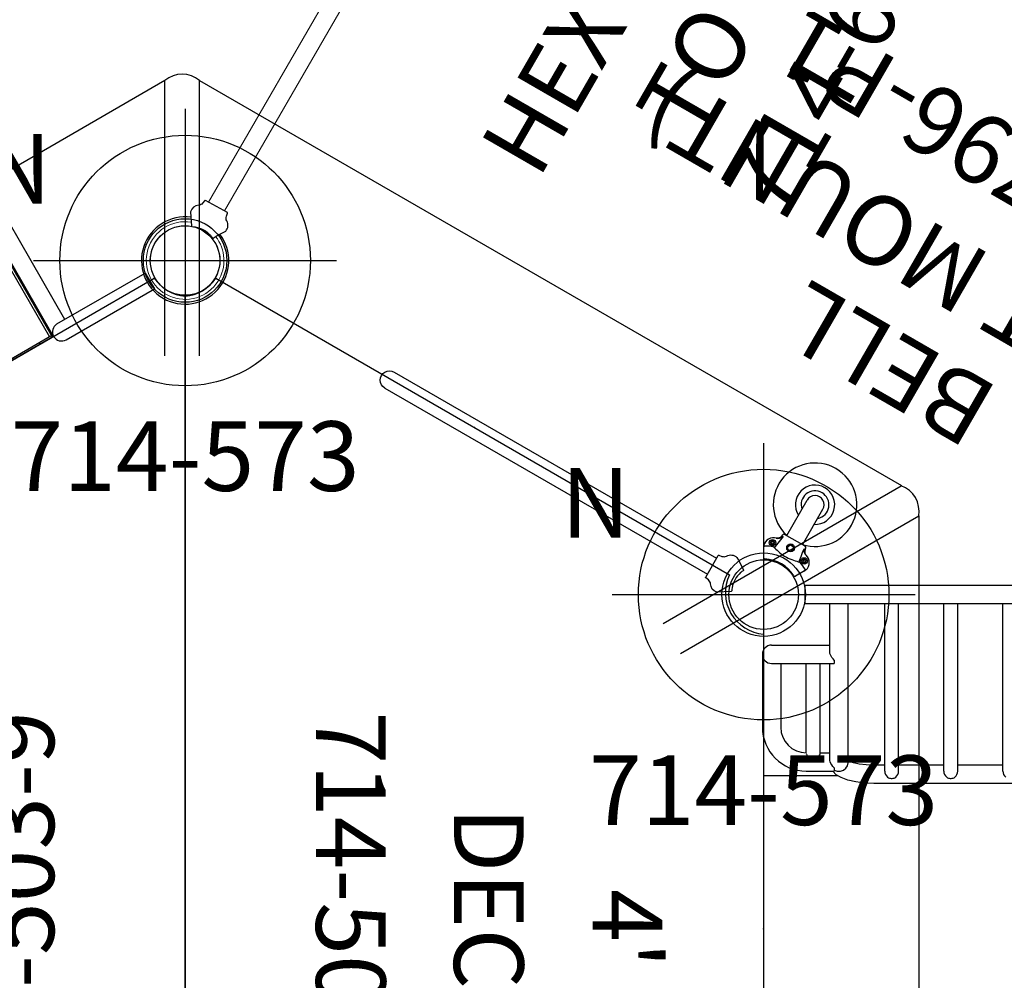
# Model space of a CAD drawing. Extents: x 4509 to 4873, y -4552 to -4175.
# Drawn here: x 4630 to 4701, y -4328 to -4259 of the extents above; entities that cross this region are included whole.
import ezdxf
from ezdxf.enums import TextEntityAlignment as Align

# ---------------------------------------------------------------- set-up
doc = ezdxf.new("R2010")
doc.units = 0
doc.header["$MEASUREMENT"] = 0
doc.linetypes.add('CENTER', pattern=[0.6, 0.375, -0.075, 0.075, -0.075])
doc.layers.get('0').update_dxf_attribs({"color": 5, "linetype": 'CONTINUOUS'})
for name, color, linetype in [('2DPOST', 7, 'CONTINUOUS'), ('PARTNO', 7, 'CONTINUOUS'), ('PHASE-1', 6, 'CONTINUOUS'), ('TXT', 7, 'CENTER'), ('TXT-HT', 7, 'CONTINUOUS')]:
    doc.layers.add(name, color=color, linetype=linetype)
doc.layers.add('Ft', color=1, linetype='CONTINUOUS', plot=False)
doc.layers.add('Node', color=7, linetype='CONTINUOUS', plot=False)
doc.styles.add('ROMANS', font='ROMANS.SHX', dxfattribs={"height": 5})
doc.styles.add('SIMPLEX', font='simplex.shx')

# ---------------------------------------------------------------- blocks, each defined once
blk = doc.blocks.new('PARTNO')
at = {"layer": 'TXT', "style": 'ROMANS'}
blk.add_attdef('PARTNO', text='', height=5, dxfattribs=at).set_placement((0, 0), align=Align.CENTER)
blk = doc.blocks.new('23503900')
for p, q in [((2.464, 25.423), (39.355, 46.722)), ((41.569, 45.443), (41.569, -45.443)), ((0, -21.155), (0, 21.155)), ((39.355, -46.722), (2.464, -25.423))]:
    blk.add_line(p, q)
for centre, start, end in [((41.819, 48.433), 214.78019, 265.21981), ((-0.25, -24.144), 334.78019, 85.21981), ((41.819, -48.433), 94.78019, 145.21981)]:
    blk.add_arc(centre, 3, start, end)
at = {"layer": 'Node'}
for p in [(41.569, 48), (0, 0), (41.569, 0), (0, -24), (20.785, -36), (41.569, -48)]:
    blk.add_point(p, dxfattribs=at)
at = {"layer": 'PARTNO'}
ref = blk.add_blockref('PARTNO', (32.157, 0), dxfattribs=dict(at, rotation=90))
ref.add_attrib('PARTNO', '714-503-9', dxfattribs={"height": 5, "rotation": 90, "style": 'SIMPLEX'}).set_placement((32.157, 0), align=Align.CENTER)
at = {"layer": 'TXT', "style": 'SIMPLEX'}
blk.add_text('DECK', height=5, rotation=90, dxfattribs=at).set_placement((20.392, 0), align=Align.MIDDLE)
at = {"layer": 'TXT-HT', "style": 'SIMPLEX', "flags": 8}
blk.add_attdef('HT', text='', height=5, rotation=90, dxfattribs=at).set_placement((12.287, 0), align=Align.CENTER)
blk = doc.blocks.new('237234W9')
for p, q in [((2.951, 24.654), (2.949, 23.339)), ((45.049, 24.654), (2.951, 24.654)), ((45.051, 23.339), (2.949, 23.339)), ((4.75, 19.93), (4.75, 23.339)), ((6.065, 11.919), (6.065, 23.339)), ((8.703, 11.311), (8.703, 23.339)), ((9.703, 11.311), (9.703, 23.339)), ((12.946, 11.311), (12.946, 23.339)), ((13.946, 11.311), (13.946, 23.339)), ((17.19, 11.311), (17.19, 23.339)), ((0.568, 20.371), (3.068, 20.369)), ((3.068, 20.369), (4.75, 20.369)), ((-0.09, 19.714), (-0.09, 14.477)), ((5.068, 19.293), (5.068, 19.054)), ((0.568, 19.056), (3.068, 19.054)), ((1.225, 19.055), (1.225, 14.477)), ((3.068, 19.054), (5.068, 19.054)), ((3.068, 12.635), (3.068, 19.054)), ((4.068, 12.568), (4.068, 19.054)), ((4.75, 12.195), (4.75, 19.054)), ((4.068, 12.635), (4.75, 12.635)), ((5.068, 11.558), (5.068, 11.32)), ((5.068, 11.39), (5.079, 11.382)), ((6.025, 11.707), (6.065, 11.919)), ((8.703, 11.748), (7.907, 11.748)), ((12.946, 11.748), (9.703, 11.748)), ((17.19, 11.748), (13.946, 11.748)), ((0, 11), (5.325, 11)), ((0, 11), (0, -11)), ((3.068, 11.32), (5.068, 11.32)), ((5.219, 11.063), (4.962, 11.316)), ((40.093, 10.432), (7.907, 10.432))]:
    blk.add_line(p, q)
for points in [[(5.068, 19.293), (4.985, 19.377), (4.91, 19.472), (4.847, 19.573), (4.8, 19.675), (4.769, 19.775), (4.752, 19.884), (4.75, 19.93)], [(3.068, 12.57), (3.071, 12.545), (3.093, 12.486), (3.134, 12.418), (3.195, 12.344), (3.276, 12.268)], [(3.276, 12.268), (3.366, 12.246), (3.464, 12.232), (3.568, 12.227)], [(3.568, 12.227), (3.672, 12.232), (3.77, 12.246), (3.86, 12.268)], [(3.86, 12.268), (3.941, 12.344), (4.002, 12.418), (4.044, 12.487), (4.065, 12.545), (4.068, 12.57)], [(4.787, 11.977), (4.761, 12.076), (4.75, 12.179), (4.75, 12.195)], [(7.907, 11.748), (7.364, 11.769), (6.868, 11.831), (6.462, 11.921), (6.183, 12.019), (6.065, 12.08)], [(5.068, 11.558), (4.972, 11.657), (4.892, 11.762), (4.831, 11.87), (4.787, 11.977)], [(5.079, 11.382), (5.293, 11.308), (5.522, 11.308), (5.736, 11.382), (5.911, 11.52), (6.025, 11.707)], [(7.907, 10.432), (7.258, 10.459), (6.631, 10.538), (6.044, 10.674), (5.572, 10.852), (5.219, 11.063)], [(8.703, 11.311), (8.716, 11.201), (8.757, 11.085), (8.823, 10.976), (8.91, 10.882)], [(8.91, 10.882), (8.969, 10.848), (9.033, 10.821), (9.099, 10.803), (9.168, 10.794), (9.237, 10.794), (9.306, 10.803), (9.373, 10.821), (9.436, 10.848), (9.495, 10.882)], [(9.495, 10.882), (9.583, 10.977), (9.649, 11.086), (9.69, 11.201), (9.703, 11.311)], [(12.946, 11.311), (12.959, 11.201), (13, 11.085), (13.066, 10.976), (13.154, 10.882)], [(13.154, 10.882), (13.213, 10.848), (13.276, 10.821), (13.343, 10.803), (13.411, 10.794), (13.481, 10.794), (13.55, 10.803), (13.616, 10.821), (13.68, 10.848), (13.739, 10.882)], [(13.739, 10.882), (13.827, 10.977), (13.893, 11.086), (13.933, 11.201), (13.946, 11.311)], [(17.19, 11.311), (17.203, 11.201), (17.244, 11.085), (17.31, 10.976), (17.397, 10.882)]]:
    blk.add_lwpolyline(points)
for centre, radius, start in [((0.568, 19.714), 0.657, 90), ((3.068, 14.477), 3.158, 180), ((3.068, 14.477), 1.843, 180)]:
    blk.add_arc(centre, radius, start, 270)
at = {"layer": 'Node'}
blk.add_point((0, 0), dxfattribs=at)
blk = doc.blocks.new('2385149L')
for p, q in [((0, -13.092), (0, 13.092)), ((0.12, -13), (0.12, 13)), ((0, -12.002), (0.12, -12.002)), ((0, -13), (42.87, -13)), ((0, -13.092), (41.62, -13.092)), ((42.87, -12.82), (0.12, -12.82)), ((-0.657, -13.75), (-0.657, -21.078)), ((0.657, -13.75), (0.657, -21.068)), ((0.657, -14.408), (41.62, -14.408)), ((0.657, -21.068), (-0.657, -21.078))]:
    blk.add_line(p, q)
blk.add_arc((0, -13.75), 0.657, 360, 180)
blk = doc.blocks.new('236934L0')
at = {"color": 0, "linetype": 'Continuous', "lineweight": 0}
for p, q in [((4.477, 24.639), (64.318, 24.639)), ((64.317, 23.324), (4.504, 23.335))]:
    blk.add_line(p, q, dxfattribs=at)
blk.add_line((-0.759, 6.988), (-0.754, -19.766))
for points in [[(2.48, 23.33, -0.031599), (2.392, 23.117, 0.363062), (2.409, 23.064), (2.706, 22.9), (3.294, 22.524, 0.315441), (3.974, 22.835, -0.232651), (4.239, 23.016), (4.476, 23.054, 0.373858), (4.509, 23.094), (4.471, 24.9, 0.361399), (4.438, 24.938), (4.197, 24.967, -0.203103), (3.925, 25.136, 0.316235), (3.233, 25.418), (2.373, 24.837, 0.400685), (2.358, 24.784, -0.031037), (2.453, 24.578, -0.085661), (2.576, 23.956, -0.087216), (2.479, 23.33)], [(-0.759, 6.988, -1.000188), (0.561, 6.988), (0.561, -19.758)]]:
    blk.add_lwpolyline(points, format="xyb")
blk.add_lwpolyline([(0.805, -21.857, -0.369871), (0.753, -21.873, 0.022166), (0.541, -21.782, 0.087216), (-0.084, -21.677, 0.086837), (-0.707, -21.79, 0.031037), (-0.915, -21.882, -0.400658), (-0.968, -21.867), (-1.536, -20.998, -0.316235), (-1.244, -20.31, 0.223606), (-1.071, -20.041), (-1.039, -19.803, -0.452962), (-1, -19.768), (0.806, -19.756, -0.373864), (0.846, -19.79), (0.881, -20.028, 0.223606), (1.058, -20.295, -0.329505), (1.351, -21.005), (1.242, -21.197)], format="xyb", close=True)
blk.add_arc((0, 24), 3.136, 22.36027, 337.16383)
for centre, radius, start, end in [((0, 24), 2.791, 20.89463, 267.99284), ((0, 24), 2.5, 87.99284, 267.99284), ((0, 24), 2.5, 19.26264, 87.99284), ((0, 24), 2.5, 267.99284, 16.34318), ((0, 24), 2.791, 267.99284, 338.20324), ((-0.097, -18.699), 0.658, 179.64443, 180.35557), ((-0.097, -18.699), 0.658, 359.64443, 0.35557)]:
    blk.add_arc(centre, radius, start, end, dxfattribs=at)
at = {"layer": 'Node'}
blk.add_point((0, 0), dxfattribs=at)
at = {"layer": 'PARTNO'}
ref = blk.add_blockref('PARTNO', (39.424, -11.764), dxfattribs=at)
ref.add_attrib('PARTNO', '714-693-4', dxfattribs={"height": 5, "style": 'SIMPLEX'}).set_placement((39.424, -11.764), align=Align.CENTER)
at = {"layer": 'TXT', "style": 'SIMPLEX'}
for s, p in [('HEX CLIMBER', (39.1, 6.736)), ("TO 4' DK", (39.1, -1.622))]:
    blk.add_text(s, height=5, dxfattribs=at).set_placement(p, align=Align.MIDDLE)
blk = doc.blocks.new('23730600')
for p, q in [((-10.308, 31.823, -25.934), (40.112, 60.953, -26.193)), ((40.112, 41.16, -13.012), (40.112, 60.932, -25.934)), ((40.112, 41.16, -12.742), (40.112, 60.932, -25.422)), ((42.612, 41.16, -12.742), (42.612, 60.932, -25.422)), ((42.612, 41.16, -13.012), (42.612, 60.932, -25.934)), ((42.612, 60.932, -25.934), (93.049, 31.833, -26.193)), ((75.908, 21.936, -12.742), (93.031, 31.823, -25.422)), ((75.908, 21.936, -13.012), (93.031, 31.823, -25.934)), ((77.158, 19.771, -13.012), (94.281, 29.658, -25.934)), ((77.158, 19.771, -12.742), (94.281, 29.658, -25.422)), ((94.281, 29.658, -25.934), (94.299, -28.572, -26.193))]:
    blk.add_line(p, q)
for centre, start, end in [((41.362, 59.416, -25.422), 50.49312, 129.50688), ((41.362, 59.416, -25.422), 50.49312, 129.50688), ((92.343, 29.982, -25.422), 350.49312, 69.50688), ((92.343, 29.982, -25.422), 350.49312, 69.50688)]:
    blk.add_arc(centre, 1.965, start, end)
at = {"layer": 'Node'}
for p in [(62.354, 36), (83.138, 0)]:
    blk.add_point(p, dxfattribs=at)
blk = doc.blocks.new('23573168')
at = {"layer": '2DPOST'}
for radius in [3, 2.5]:
    blk.add_circle((0, 0), radius, dxfattribs=at)
at = {"layer": 'Ft'}
for p, q in [((0, 10.887), (0, -10.887)), ((-10.887, 0), (10.887, 0))]:
    blk.add_line(p, q, dxfattribs=at)
blk.add_circle((0, 0), 9, dxfattribs=at)
at = {"layer": 'Node'}
blk.add_point((0, 0), dxfattribs=at)
ref = blk.add_blockref('PARTNO', (-0.002, -16.551), dxfattribs=at)
ref.add_attrib('PARTNO', '714-573', dxfattribs={"height": 5, "style": 'SIMPLEX'}).set_placement((-0.002, -16.551), align=Align.CENTER)
at = {"layer": 'Ft', "style": 'SIMPLEX'}
blk.add_text('N', height=5, dxfattribs=at).set_placement((-9.61, 4.091), align=Align.RIGHT)
blk = doc.blocks.new('23796P10')
at = {"linetype": 'Continuous'}
for p, q in [((3.066, 1.77), (2.296, 1.326)), ((3.504, 1.392), (3.458, 1.313)), ((3.458, 1.313), (3.504, 1.234)), ((3.596, 1.392), (3.504, 1.392)), ((3.504, 1.234), (3.596, 1.234)), ((3.642, 1.313), (3.596, 1.392)), ((3.596, 1.234), (3.642, 1.313)), ((3.975, 1.238), (3.975, 1.239)), ((3.975, 1.237), (3.975, 1.239)), ((3.976, 1.236), (3.975, 1.237)), ((4.284, 0.967), (4.42, 0.948)), ((4.5, -0.856), (4.5, 0.856)), ((3.688, 0.108), (3.875, 0.217)), ((3.688, -0.108), (3.688, 0.108)), ((3.875, 0.217), (4.062, 0.108)), ((4.062, 0.108), (4.062, -0.108)), ((4.5, 0.685), (7.438, 0.685)), ((3.875, -0.217), (3.688, -0.108)), ((4.062, -0.108), (3.875, -0.217)), ((4.5, -0.63), (7.438, -0.63)), ((3.066, -1.77), (2.296, -1.326)), ((3.504, -1.234), (3.458, -1.313)), ((3.458, -1.313), (3.504, -1.392)), ((3.596, -1.234), (3.504, -1.234)), ((3.504, -1.392), (3.596, -1.392)), ((3.642, -1.313), (3.596, -1.234)), ((3.596, -1.392), (3.642, -1.313)), ((3.975, -1.24), (3.975, -1.238)), ((3.975, -1.238), (3.975, -1.238)), ((4.284, -0.967), (4.42, -0.948))]:
    blk.add_line(p, q, dxfattribs=at)
for points in [[(3.071, 1.663), (3.056, 1.683), (3.037, 1.698), (3.015, 1.708), (2.991, 1.712), (2.967, 1.709), (2.944, 1.7)], [(3.319, 1.054), (3.296, 0.976), (3.269, 0.876), (3.239, 0.757), (3.211, 0.627), (3.185, 0.491), (3.165, 0.352), (3.151, 0.212), (3.143, 0.071), (3.143, -0.071), (3.151, -0.212), (3.165, -0.352), (3.185, -0.491), (3.211, -0.627), (3.239, -0.757), (3.269, -0.876), (3.296, -0.976), (3.319, -1.054)], [(3.317, 1.077), (3.316, 1.086), (3.314, 1.096), (3.312, 1.106), (3.309, 1.116)], [(3.317, 1.077), (3.319, 1.068), (3.319, 1.06), (3.319, 1.054)], [(3.392, 0.997), (3.373, 1.002), (3.356, 1.011), (3.34, 1.023), (3.328, 1.038), (3.319, 1.054)], [(3.409, 1.006), (3.406, 1.005), (3.403, 1.004), (3.4, 1.003), (3.397, 1.002), (3.395, 1), (3.393, 0.999), (3.392, 0.997)], [(4.312, 0.869), (4.019, 0.913), (3.718, 0.959), (3.409, 1.006)], [(3.979, 1.226), (3.977, 1.23), (3.976, 1.234), (3.976, 1.236)], [(4.001, 1.17), (3.998, 1.176), (3.996, 1.182), (3.993, 1.188), (3.991, 1.193), (3.988, 1.199), (3.986, 1.204), (3.984, 1.21), (3.982, 1.215), (3.98, 1.221), (3.979, 1.226)], [(3.979, 1.223), (3.994, 1.174), (4.016, 1.127), (4.044, 1.083)], [(4.039, 1.11), (4.034, 1.116), (4.03, 1.122), (4.026, 1.128), (4.022, 1.134), (4.018, 1.14), (4.015, 1.146), (4.011, 1.152), (4.008, 1.158), (4.004, 1.164), (4.001, 1.17)], [(4.092, 1.054), (4.086, 1.059), (4.08, 1.065), (4.074, 1.07), (4.069, 1.076), (4.063, 1.081), (4.058, 1.087), (4.053, 1.093), (4.048, 1.099), (4.043, 1.104), (4.039, 1.11)], [(4.044, 1.083), (4.081, 1.037), (4.127, 0.992), (4.18, 0.949), (4.242, 0.908), (4.312, 0.869)], [(4.154, 1.011), (4.146, 1.015), (4.139, 1.02), (4.132, 1.024), (4.125, 1.029), (4.118, 1.034), (4.111, 1.039), (4.105, 1.044), (4.098, 1.049), (4.092, 1.054)], [(4.219, 0.982), (4.211, 0.985), (4.202, 0.989), (4.194, 0.992), (4.185, 0.995), (4.177, 0.999), (4.169, 1.003), (4.161, 1.007), (4.154, 1.011)], [(4.284, 0.967), (4.274, 0.969), (4.265, 0.971), (4.255, 0.973), (4.246, 0.975), (4.237, 0.977), (4.228, 0.98), (4.219, 0.982)], [(4.284, 0.967), (4.286, 0.961), (4.293, 0.943), (4.302, 0.913), (4.312, 0.869)], [(3.317, -1.077), (3.316, -1.086), (3.314, -1.096), (3.312, -1.106), (3.309, -1.116)], [(3.317, -1.077), (3.33, -1.062), (3.347, -1.046), (3.367, -1.031), (3.388, -1.017), (3.409, -1.006)], [(3.317, -1.077), (3.319, -1.068), (3.319, -1.06), (3.319, -1.054)], [(3.409, -1.006), (3.717, -0.959), (4.018, -0.913), (4.312, -0.869)], [(3.979, -1.223), (3.994, -1.174), (4.016, -1.127), (4.044, -1.083)], [(4.044, -1.083), (4.081, -1.037), (4.127, -0.992), (4.18, -0.949), (4.242, -0.908), (4.312, -0.869)], [(4.312, -0.869), (4.302, -0.913), (4.293, -0.943), (4.286, -0.961), (4.284, -0.967)], [(2.944, -1.7), (2.967, -1.709), (2.991, -1.712), (3.015, -1.708), (3.037, -1.698), (3.056, -1.683), (3.071, -1.663)]]:
    blk.add_lwpolyline(points, dxfattribs=at)
for centre, radius in [((3.55, 1.313), 0.233), ((3.55, 1.313), 0.134), ((3.875, 0), 0.281), ((3.55, -1.313), 0.233), ((3.55, -1.313), 0.134)]:
    blk.add_circle(centre, radius, dxfattribs=at)
for centre, radius, start, end in [((7.438, 0.028), 3, 192.69192, 167.30808), ((3.251, 1.043), 0.75, 13.86801, 104.21641), ((0, 0), 3.492, 18.63773, 28.43313), ((7.438, 0.028), 1.413, 207.74804, 152.25193), ((2.343, 1.245), 0.093, 120, 207.9911), ((0, 0), 2.56, 332.0089, 27.9911), ((4.336, 1.339), 0.375, 195.22885, 195.48665), ((4.407, 0.856), 0.093, 0, 82), ((7.438, 0.028), 1, 221.12246, 138.87754), ((7.438, 0.028), 0.657, 270, 90), ((2.343, -1.245), 0.093, 152.0089, 240), ((3.251, -1.043), 0.75, 255.78359, 346.13199), ((0, 0), 3.492, 331.56687, 341.3619), ((4.336, -1.339), 0.375, 98, 164.36545), ((4.407, -0.856), 0.093, 278, 0)]:
    blk.add_arc(centre, radius, start, end, dxfattribs=at)
at = {"layer": 'Node'}
blk.add_point((0, 0), dxfattribs=at)
at = {"layer": 'PARTNO'}
ref = blk.add_blockref('PARTNO', (38.079, 0.844), dxfattribs=dict(at, rotation=90))
ref.add_attrib('PARTNO', '714-796-P1', dxfattribs={"height": 5, "rotation": 90, "style": 'SIMPLEX'}).set_placement((38.079, 0.844), align=Align.CENTER)
at = {"layer": 'TXT', "style": 'SIMPLEX'}
for s, p in [('(POST MOUNT)', (27.458, 0.554)), ('BELL', (19.458, 0.554))]:
    blk.add_text(s, height=5, rotation=90, dxfattribs=at).set_placement(p, align=Align.MIDDLE)

msp = doc.modelspace()

# ---------------------------------------------------------------- block references
at = {"layer": 'PHASE-1'}
for name, p, rotation in [('2385149L', (4621.437, -4288.591, 48), 120), ('236934L0', (4663.007, -4288.591, 48), 59.99999999999999), ('23796P10', (4683.791, -4300.591), 59.99999999999999)]:
    msp.add_blockref(name, p, dxfattribs=dict(at, rotation=rotation))
for name, p in [('23730600', (4600.653, -4324.591, 60)), ('23573168', (4642.222, -4276.591)), ('23503900', (4600.653, -4324.591, 48)), ('23573168', (4683.791, -4300.591)), ('237234W9', (4683.791, -4324.591, 48))]:
    msp.add_blockref(name, p, dxfattribs=at)
ref = msp.add_blockref('23503900', (4683.791, -4324.591, 48), dxfattribs=dict(at, rotation=180))
ref.add_attrib('HT', "4'", dxfattribs={"layer": 'TXT-HT', "height": 5, "rotation": 270, "style": 'SIMPLEX'}).set_placement((4671.504, -4324.591, 48), align=Align.CENTER)

doc.saveas('drawing.dxf')
